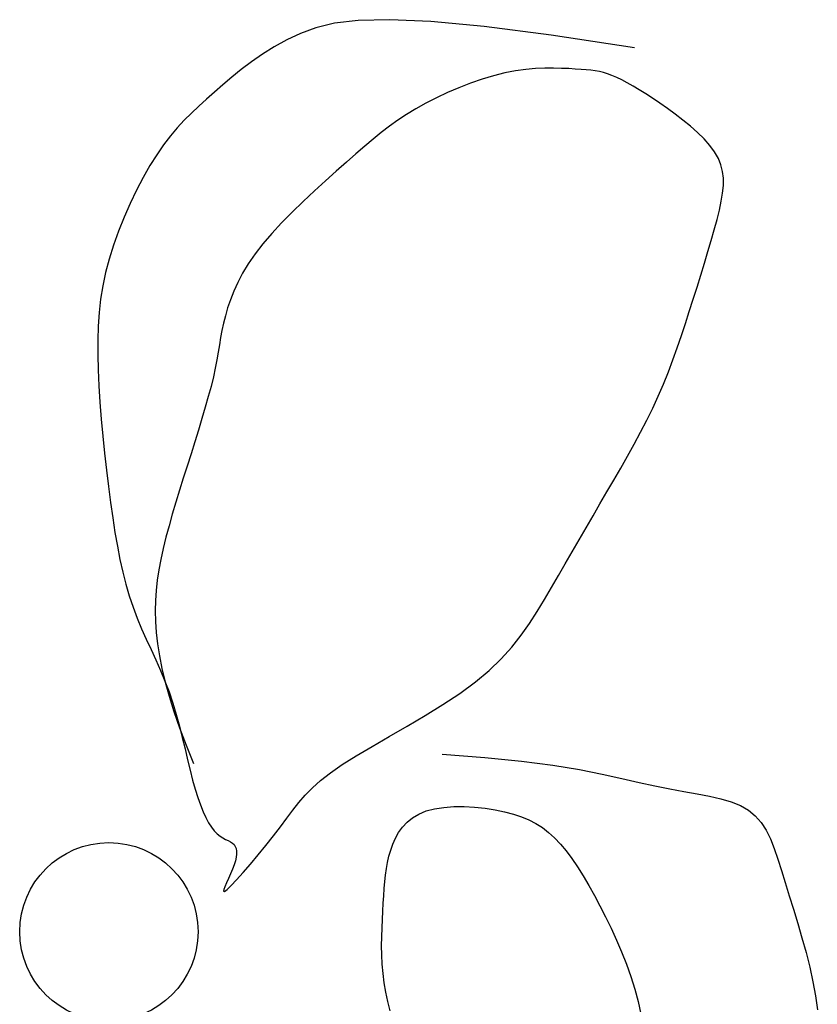
# Model space of a CAD drawing. Units: inches. Extents: x 115356 to 121464, y 41030 to 45185.
# Drawn here: x 119863 to 119877, y 43489 to 43506 of the extents above; entities that cross this region are included whole.
import ezdxf

# ---------------------------------------------------------------- set-up
doc = ezdxf.new("R2010")
doc.units = ezdxf.units.IN
doc.header["$MEASUREMENT"] = 0
doc.layers.get('0').update_dxf_attribs({"color": 240})

# ---------------------------------------------------------------- blocks, each defined once
blk = doc.blocks.new('BANAN6')
for p, q in [((-491.723, 1076.04), (-492.266, 1076.027)), ((-491.012, 1076.008), (-491.723, 1076.04)), ((-492.998, 1075.899), (-493.261, 1075.802)), ((-492.679, 1075.978), (-492.998, 1075.899)), ((-492.266, 1076.027), (-492.679, 1075.978)), ((-490.097, 1075.922), (-491.012, 1076.008)), ((-488.94, 1075.773), (-490.097, 1075.922)), ((-493.261, 1075.802), (-493.498, 1075.691)), ((-487.504, 1075.553), (-488.94, 1075.773)), ((-493.718, 1075.572), (-493.921, 1075.446)), ((-493.498, 1075.691), (-493.718, 1075.572)), ((-493.921, 1075.446), (-494.11, 1075.316)), ((-494.11, 1075.316), (-494.286, 1075.182)), ((-489.208, 1075.196), (-489.377, 1075.181)), ((-489.049, 1075.204), (-489.208, 1075.196)), ((-488.9, 1075.205), (-489.049, 1075.204)), ((-488.763, 1075.201), (-488.9, 1075.205)), ((-488.637, 1075.196), (-488.763, 1075.201)), ((-488.524, 1075.189), (-488.637, 1075.196)), ((-488.424, 1075.183), (-488.524, 1075.189)), ((-494.45, 1075.049), (-494.603, 1074.917)), ((-494.286, 1075.182), (-494.45, 1075.049)), ((-490.131, 1075.014), (-490.331, 1074.945)), ((-489.933, 1075.074), (-490.131, 1075.014)), ((-489.74, 1075.122), (-489.933, 1075.074)), ((-489.554, 1075.157), (-489.74, 1075.122)), ((-489.377, 1075.181), (-489.554, 1075.157)), ((-488.335, 1075.176), (-488.424, 1075.183)), ((-488.254, 1075.169), (-488.335, 1075.176)), ((-488.179, 1075.159), (-488.254, 1075.169)), ((-488.107, 1075.146), (-488.179, 1075.159)), ((-488.037, 1075.129), (-488.107, 1075.146)), ((-487.965, 1075.107), (-488.037, 1075.129)), ((-487.89, 1075.079), (-487.965, 1075.107)), ((-487.809, 1075.044), (-487.89, 1075.079)), ((-487.721, 1075.001), (-487.809, 1075.044)), ((-494.603, 1074.917), (-494.748, 1074.79)), ((-490.53, 1074.868), (-490.727, 1074.783)), ((-490.331, 1074.945), (-490.53, 1074.868)), ((-487.627, 1074.952), (-487.721, 1075.001)), ((-487.527, 1074.896), (-487.627, 1074.952)), ((-487.421, 1074.833), (-487.527, 1074.896)), ((-494.748, 1074.79), (-494.886, 1074.668)), ((-490.919, 1074.694), (-491.102, 1074.6)), ((-490.727, 1074.783), (-490.919, 1074.694)), ((-487.308, 1074.762), (-487.421, 1074.833)), ((-487.189, 1074.685), (-487.308, 1074.762)), ((-487.064, 1074.601), (-487.189, 1074.685)), ((-495.018, 1074.548), (-495.145, 1074.429)), ((-494.886, 1074.668), (-495.018, 1074.548)), ((-491.102, 1074.6), (-491.274, 1074.504)), ((-486.934, 1074.509), (-487.064, 1074.601)), ((-486.8, 1074.412), (-486.934, 1074.509)), ((-495.145, 1074.429), (-495.268, 1074.306)), ((-491.435, 1074.407), (-491.585, 1074.308)), ((-491.274, 1074.504), (-491.435, 1074.407)), ((-486.666, 1074.309), (-486.8, 1074.412)), ((-495.388, 1074.176), (-495.506, 1074.036)), ((-495.268, 1074.306), (-495.388, 1074.176)), ((-491.729, 1074.204), (-491.87, 1074.096)), ((-491.585, 1074.308), (-491.729, 1074.204)), ((-486.537, 1074.203), (-486.666, 1074.309)), ((-486.414, 1074.094), (-486.537, 1074.203)), ((-495.506, 1074.036), (-495.624, 1073.882)), ((-491.87, 1074.096), (-492.011, 1073.981)), ((-486.301, 1073.983), (-486.414, 1074.094)), ((-495.624, 1073.882), (-495.741, 1073.712)), ((-492.156, 1073.858), (-492.308, 1073.725)), ((-492.011, 1073.981), (-492.156, 1073.858)), ((-486.201, 1073.871), (-486.301, 1073.983)), ((-486.119, 1073.759), (-486.201, 1073.871)), ((-495.741, 1073.712), (-495.859, 1073.523)), ((-492.308, 1073.725), (-492.471, 1073.581)), ((-486.055, 1073.648), (-486.119, 1073.759)), ((-495.859, 1073.523), (-495.977, 1073.317)), ((-492.471, 1073.581), (-492.647, 1073.426)), ((-486.01, 1073.537), (-486.055, 1073.648)), ((-485.982, 1073.423), (-486.01, 1073.537)), ((-495.977, 1073.317), (-496.092, 1073.098)), ((-492.647, 1073.426), (-492.833, 1073.26)), ((-485.969, 1073.305), (-485.982, 1073.423)), ((-492.833, 1073.26), (-493.024, 1073.086)), ((-485.982, 1073.05), (-485.969, 1073.181)), ((-485.969, 1073.181), (-485.969, 1073.305)), ((-496.092, 1073.098), (-496.203, 1072.868)), ((-493.024, 1073.086), (-493.217, 1072.907)), ((-486.005, 1072.909), (-485.982, 1073.05)), ((-496.203, 1072.868), (-496.307, 1072.632)), ((-493.217, 1072.907), (-493.406, 1072.723)), ((-486.038, 1072.757), (-486.005, 1072.909)), ((-493.406, 1072.723), (-493.588, 1072.539)), ((-486.078, 1072.593), (-486.038, 1072.757)), ((-496.307, 1072.632), (-496.404, 1072.391)), ((-493.588, 1072.539), (-493.758, 1072.355)), ((-486.125, 1072.418), (-486.078, 1072.593)), ((-496.404, 1072.391), (-496.49, 1072.15)), ((-493.758, 1072.355), (-493.912, 1072.175)), ((-486.177, 1072.233), (-486.125, 1072.418)), ((-496.49, 1072.15), (-496.565, 1071.912)), ((-493.912, 1072.175), (-494.047, 1072)), ((-486.234, 1072.04), (-486.177, 1072.233)), ((-494.047, 1072), (-494.163, 1071.83)), ((-486.294, 1071.84), (-486.234, 1072.04)), ((-496.565, 1071.912), (-496.626, 1071.678)), ((-494.163, 1071.83), (-494.262, 1071.666)), ((-486.358, 1071.636), (-486.294, 1071.84)), ((-496.626, 1071.678), (-496.675, 1071.448)), ((-494.262, 1071.666), (-494.345, 1071.508)), ((-486.423, 1071.428), (-486.358, 1071.636)), ((-496.675, 1071.448), (-496.711, 1071.219)), ((-494.345, 1071.508), (-494.415, 1071.355)), ((-494.415, 1071.355), (-494.473, 1071.209)), ((-486.489, 1071.219), (-486.423, 1071.428)), ((-496.711, 1071.219), (-496.738, 1070.988)), ((-494.473, 1071.209), (-494.52, 1071.068)), ((-486.556, 1071.009), (-486.489, 1071.219)), ((-496.738, 1070.988), (-496.754, 1070.753)), ((-494.52, 1071.068), (-494.559, 1070.934)), ((-486.623, 1070.8), (-486.556, 1071.009)), ((-494.59, 1070.805), (-494.617, 1070.68)), ((-494.559, 1070.934), (-494.59, 1070.805)), ((-486.692, 1070.591), (-486.623, 1070.8)), ((-496.754, 1070.753), (-496.761, 1070.512)), ((-494.617, 1070.68), (-494.64, 1070.557)), ((-496.761, 1070.512), (-496.761, 1070.262)), ((-494.661, 1070.433), (-494.682, 1070.305)), ((-494.64, 1070.557), (-494.661, 1070.433)), ((-486.763, 1070.381), (-486.692, 1070.591)), ((-496.761, 1070.262), (-496.754, 1070.001)), ((-494.682, 1070.305), (-494.706, 1070.172)), ((-486.838, 1070.172), (-486.763, 1070.381)), ((-494.706, 1070.172), (-494.733, 1070.03)), ((-486.917, 1069.964), (-486.838, 1070.172)), ((-496.754, 1070.001), (-496.741, 1069.727)), ((-494.733, 1070.03), (-494.766, 1069.878)), ((-487.001, 1069.755), (-486.917, 1069.964)), ((-494.766, 1069.878), (-494.806, 1069.714)), ((-487.091, 1069.547), (-487.001, 1069.755)), ((-496.741, 1069.727), (-496.723, 1069.443)), ((-494.806, 1069.714), (-494.853, 1069.539)), ((-496.723, 1069.443), (-496.7, 1069.152)), ((-494.853, 1069.539), (-494.905, 1069.354)), ((-487.187, 1069.34), (-487.091, 1069.547)), ((-494.905, 1069.354), (-494.962, 1069.161)), ((-487.289, 1069.132), (-487.187, 1069.34)), ((-496.7, 1069.152), (-496.673, 1068.857)), ((-494.962, 1069.161), (-495.023, 1068.961)), ((-487.396, 1068.925), (-487.289, 1069.132)), ((-495.023, 1068.961), (-495.086, 1068.757)), ((-487.507, 1068.719), (-487.396, 1068.925)), ((-496.673, 1068.857), (-496.643, 1068.562)), ((-495.086, 1068.757), (-495.151, 1068.549)), ((-496.643, 1068.562), (-496.61, 1068.27)), ((-487.622, 1068.512), (-487.507, 1068.719)), ((-495.151, 1068.549), (-495.217, 1068.34)), ((-487.739, 1068.306), (-487.622, 1068.512)), ((-496.61, 1068.27), (-496.575, 1067.985)), ((-495.217, 1068.34), (-495.284, 1068.131)), ((-487.857, 1068.099), (-487.739, 1068.306)), ((-495.284, 1068.131), (-495.349, 1067.922)), ((-487.977, 1067.893), (-487.857, 1068.099)), ((-496.575, 1067.985), (-496.539, 1067.71)), ((-495.349, 1067.922), (-495.413, 1067.715)), ((-488.097, 1067.687), (-487.977, 1067.893)), ((-495.413, 1067.715), (-495.474, 1067.51)), ((-496.539, 1067.71), (-496.502, 1067.447)), ((-488.216, 1067.481), (-488.097, 1067.687)), ((-496.502, 1067.447), (-496.463, 1067.196)), ((-495.474, 1067.51), (-495.531, 1067.309)), ((-488.336, 1067.275), (-488.216, 1067.481)), ((-495.531, 1067.309), (-495.584, 1067.111)), ((-488.455, 1067.068), (-488.336, 1067.275)), ((-496.463, 1067.196), (-496.421, 1066.958)), ((-495.584, 1067.111), (-495.632, 1066.918)), ((-488.575, 1066.862), (-488.455, 1067.068)), ((-496.421, 1066.958), (-496.377, 1066.73)), ((-495.632, 1066.918), (-495.673, 1066.731)), ((-488.695, 1066.656), (-488.575, 1066.862)), ((-496.377, 1066.73), (-496.328, 1066.511)), ((-495.673, 1066.731), (-495.708, 1066.549)), ((-495.708, 1066.549), (-495.735, 1066.371)), ((-488.814, 1066.45), (-488.695, 1066.656)), ((-496.328, 1066.511), (-496.275, 1066.302)), ((-495.735, 1066.371), (-495.754, 1066.196)), ((-488.934, 1066.244), (-488.814, 1066.45)), ((-496.275, 1066.302), (-496.216, 1066.1)), ((-495.754, 1066.196), (-495.766, 1066.02)), ((-489.054, 1066.037), (-488.934, 1066.244)), ((-496.216, 1066.1), (-496.151, 1065.906)), ((-495.766, 1066.02), (-495.769, 1065.842)), ((-489.179, 1065.832), (-489.054, 1066.037)), ((-496.151, 1065.906), (-496.08, 1065.718)), ((-495.769, 1065.842), (-495.764, 1065.66)), ((-496.08, 1065.718), (-496.003, 1065.534)), ((-489.311, 1065.626), (-489.179, 1065.832)), ((-496.003, 1065.534), (-495.923, 1065.353)), ((-495.764, 1065.66), (-495.75, 1065.471)), ((-489.457, 1065.422), (-489.311, 1065.626)), ((-495.923, 1065.353), (-495.84, 1065.175)), ((-495.75, 1065.471), (-495.727, 1065.274)), ((-489.618, 1065.218), (-489.457, 1065.422)), ((-495.84, 1065.175), (-495.758, 1064.996)), ((-495.727, 1065.274), (-495.695, 1065.067)), ((-489.801, 1065.016), (-489.618, 1065.218)), ((-495.758, 1064.996), (-495.678, 1064.815)), ((-495.695, 1065.067), (-495.652, 1064.848)), ((-490.009, 1064.815), (-489.801, 1065.016)), ((-495.652, 1064.848), (-495.597, 1064.615)), ((-495.678, 1064.815), (-495.601, 1064.632)), ((-490.246, 1064.616), (-490.009, 1064.815)), ((-495.601, 1064.632), (-495.529, 1064.443)), ((-495.597, 1064.615), (-495.529, 1064.368)), ((-490.513, 1064.419), (-490.246, 1064.616)), ((-495.529, 1064.443), (-495.464, 1064.25)), ((-495.529, 1064.368), (-495.448, 1064.105)), ((-490.805, 1064.225), (-490.513, 1064.419)), ((-495.464, 1064.25), (-495.405, 1064.052)), ((-491.112, 1064.036), (-490.805, 1064.225)), ((-495.448, 1064.105), (-495.351, 1063.825)), ((-495.405, 1064.052), (-495.351, 1063.853)), ((-491.424, 1063.852), (-491.112, 1064.036)), ((-495.351, 1063.853), (-495.302, 1063.655)), ((-495.351, 1063.825), (-495.237, 1063.526)), ((-491.732, 1063.674), (-491.424, 1063.852)), ((-495.302, 1063.655), (-495.255, 1063.461)), ((-492.028, 1063.504), (-491.732, 1063.674)), ((-495.237, 1063.526), (-495.107, 1063.207)), ((-492.301, 1063.343), (-492.028, 1063.504)), ((-495.255, 1063.461), (-495.211, 1063.272)), ((-492.542, 1063.191), (-492.301, 1063.343)), ((-490.821, 1063.37), (-490.081, 1063.315)), ((-490.081, 1063.315), (-489.448, 1063.25)), ((-495.211, 1063.272), (-495.167, 1063.092)), ((-492.746, 1063.05), (-492.542, 1063.191)), ((-489.448, 1063.25), (-488.909, 1063.179)), ((-488.909, 1063.179), (-488.451, 1063.103)), ((-495.167, 1063.092), (-495.124, 1062.923)), ((-492.916, 1062.916), (-492.746, 1063.05)), ((-488.451, 1063.103), (-488.059, 1063.027)), ((-488.059, 1063.027), (-487.721, 1062.953)), ((-495.124, 1062.923), (-495.08, 1062.767)), ((-493.181, 1062.661), (-493.058, 1062.788)), ((-493.058, 1062.788), (-492.916, 1062.916)), ((-487.721, 1062.953), (-487.422, 1062.884)), ((-487.422, 1062.884), (-487.15, 1062.823)), ((-487.15, 1062.823), (-486.892, 1062.771)), ((-495.08, 1062.767), (-495.036, 1062.624)), ((-495.036, 1062.624), (-494.99, 1062.495)), ((-493.29, 1062.534), (-493.181, 1062.661)), ((-486.892, 1062.771), (-486.649, 1062.727)), ((-486.649, 1062.727), (-486.42, 1062.686)), ((-486.42, 1062.686), (-486.208, 1062.645)), ((-486.208, 1062.645), (-486.012, 1062.599)), ((-494.99, 1062.495), (-494.944, 1062.378)), ((-493.393, 1062.403), (-493.29, 1062.534)), ((-490.95, 1062.428), (-490.79, 1062.452)), ((-490.79, 1062.452), (-490.619, 1062.465)), ((-490.619, 1062.465), (-490.441, 1062.465)), ((-490.441, 1062.465), (-490.26, 1062.456)), ((-490.26, 1062.456), (-490.08, 1062.438)), ((-486.012, 1062.599), (-485.834, 1062.547)), ((-485.834, 1062.547), (-485.675, 1062.482)), ((-485.675, 1062.482), (-485.537, 1062.403)), ((-494.944, 1062.378), (-494.897, 1062.275)), ((-494.897, 1062.275), (-494.849, 1062.186)), ((-493.496, 1062.265), (-493.393, 1062.403)), ((-491.332, 1062.273), (-491.222, 1062.338)), ((-491.222, 1062.338), (-491.095, 1062.39)), ((-491.095, 1062.39), (-490.95, 1062.428)), ((-490.08, 1062.438), (-489.907, 1062.411)), ((-489.907, 1062.411), (-489.742, 1062.378)), ((-489.742, 1062.378), (-489.591, 1062.338)), ((-489.591, 1062.338), (-489.451, 1062.292)), ((-489.451, 1062.292), (-489.323, 1062.238)), ((-485.537, 1062.403), (-485.418, 1062.306)), ((-485.418, 1062.306), (-485.318, 1062.19)), ((-494.849, 1062.186), (-494.8, 1062.109)), ((-494.8, 1062.109), (-494.751, 1062.046)), ((-493.729, 1061.96), (-493.606, 1062.118)), ((-493.606, 1062.118), (-493.496, 1062.265)), ((-491.571, 1062.02), (-491.504, 1062.113)), ((-491.504, 1062.113), (-491.425, 1062.198)), ((-491.425, 1062.198), (-491.332, 1062.273)), ((-489.323, 1062.238), (-489.203, 1062.175)), ((-489.203, 1062.175), (-489.09, 1062.103)), ((-485.318, 1062.19), (-485.232, 1062.058)), ((-494.751, 1062.046), (-494.7, 1061.996)), ((-494.7, 1061.996), (-494.65, 1061.956)), ((-494.65, 1061.956), (-494.602, 1061.925)), ((-493.86, 1061.795), (-493.729, 1061.96)), ((-491.625, 1061.922), (-491.571, 1062.02)), ((-489.09, 1062.103), (-488.983, 1062.021)), ((-488.983, 1062.021), (-488.88, 1061.926)), ((-485.232, 1062.058), (-485.157, 1061.908)), ((-494.602, 1061.925), (-494.555, 1061.9)), ((-494.555, 1061.9), (-494.511, 1061.879)), ((-494.511, 1061.879), (-494.472, 1061.859)), ((-494.472, 1061.859), (-494.437, 1061.837)), ((-494.437, 1061.837), (-494.409, 1061.811)), ((-494.409, 1061.811), (-494.387, 1061.78)), ((-494.387, 1061.78), (-494.373, 1061.742)), ((-493.994, 1061.631), (-493.86, 1061.795)), ((-491.707, 1061.716), (-491.67, 1061.82)), ((-491.67, 1061.82), (-491.625, 1061.922)), ((-488.88, 1061.926), (-488.779, 1061.82)), ((-488.779, 1061.82), (-488.68, 1061.701)), ((-485.157, 1061.908), (-485.09, 1061.742)), ((-494.373, 1061.742), (-494.366, 1061.699)), ((-494.366, 1061.648), (-494.372, 1061.592)), ((-494.366, 1061.699), (-494.366, 1061.648)), ((-494.127, 1061.474), (-493.994, 1061.631)), ((-491.761, 1061.504), (-491.737, 1061.611)), ((-491.737, 1061.611), (-491.707, 1061.716)), ((-488.68, 1061.701), (-488.581, 1061.569)), ((-485.09, 1061.742), (-485.027, 1061.561)), ((-494.407, 1061.461), (-494.435, 1061.386)), ((-494.386, 1061.53), (-494.407, 1061.461)), ((-494.372, 1061.592), (-494.386, 1061.53)), ((-494.252, 1061.329), (-494.127, 1061.474)), ((-491.781, 1061.396), (-491.761, 1061.504)), ((-488.581, 1061.569), (-488.483, 1061.425)), ((-485.027, 1061.561), (-484.966, 1061.364)), ((-494.469, 1061.305), (-494.506, 1061.224)), ((-494.435, 1061.386), (-494.469, 1061.305)), ((-494.364, 1061.203), (-494.252, 1061.329)), ((-491.808, 1061.171), (-491.796, 1061.285)), ((-491.796, 1061.285), (-491.781, 1061.396)), ((-488.483, 1061.425), (-488.385, 1061.271)), ((-488.385, 1061.271), (-488.289, 1061.106)), ((-484.966, 1061.364), (-484.901, 1061.154)), ((-494.541, 1061.148), (-494.57, 1061.083)), ((-494.506, 1061.224), (-494.541, 1061.148)), ((-494.528, 1061.036), (-494.458, 1061.104)), ((-494.458, 1061.104), (-494.364, 1061.203)), ((-491.818, 1061.052), (-491.808, 1061.171)), ((-488.289, 1061.106), (-488.193, 1060.933)), ((-484.901, 1061.154), (-484.832, 1060.929)), ((-494.587, 1061.033), (-494.589, 1061.005)), ((-494.589, 1061.005), (-494.571, 1061.004)), ((-494.57, 1061.083), (-494.587, 1061.033)), ((-494.571, 1061.004), (-494.528, 1061.036)), ((-491.835, 1060.798), (-491.827, 1060.928)), ((-491.827, 1060.928), (-491.818, 1061.052)), ((-488.193, 1060.933), (-488.097, 1060.751)), ((-484.832, 1060.929), (-484.759, 1060.694)), ((-491.843, 1060.662), (-491.835, 1060.798)), ((-488.097, 1060.751), (-488.002, 1060.562)), ((-491.851, 1060.52), (-491.843, 1060.662)), ((-484.759, 1060.694), (-484.685, 1060.451)), ((-491.857, 1060.373), (-491.851, 1060.52)), ((-488.002, 1060.562), (-487.907, 1060.366)), ((-484.685, 1060.451), (-484.613, 1060.201)), ((-491.862, 1060.221), (-491.857, 1060.373)), ((-487.907, 1060.366), (-487.815, 1060.164)), ((-491.863, 1060.066), (-491.862, 1060.221)), ((-487.815, 1060.164), (-487.726, 1059.958)), ((-484.613, 1060.201), (-484.543, 1059.949)), ((-491.86, 1059.909), (-491.863, 1060.066)), ((-491.852, 1059.749), (-491.86, 1059.909)), ((-487.726, 1059.958), (-487.642, 1059.747)), ((-484.543, 1059.949), (-484.48, 1059.696)), ((-491.838, 1059.588), (-491.852, 1059.749)), ((-487.642, 1059.747), (-487.565, 1059.534)), ((-491.818, 1059.427), (-491.838, 1059.588)), ((-484.48, 1059.696), (-484.425, 1059.445)), ((-491.791, 1059.265), (-491.818, 1059.427)), ((-487.565, 1059.534), (-487.497, 1059.319)), ((-484.425, 1059.445), (-484.38, 1059.199)), ((-491.758, 1059.103), (-491.791, 1059.265)), ((-487.497, 1059.319), (-487.439, 1059.103)), ((-491.718, 1058.94), (-491.758, 1059.103)), ((-487.439, 1059.103), (-487.392, 1058.887)), ((-484.38, 1059.199), (-484.348, 1058.96))]:
    blk.add_line(p, q)
blk.add_circle((-496.568, 1060.307), 1.538)

msp = doc.modelspace()

# ---------------------------------------------------------------- block references
at = {"layer": 'Defpoints'}
msp.add_blockref('BANAN6', (120360.892, 42430.035), dxfattribs=at)

doc.saveas('drawing.dxf')
